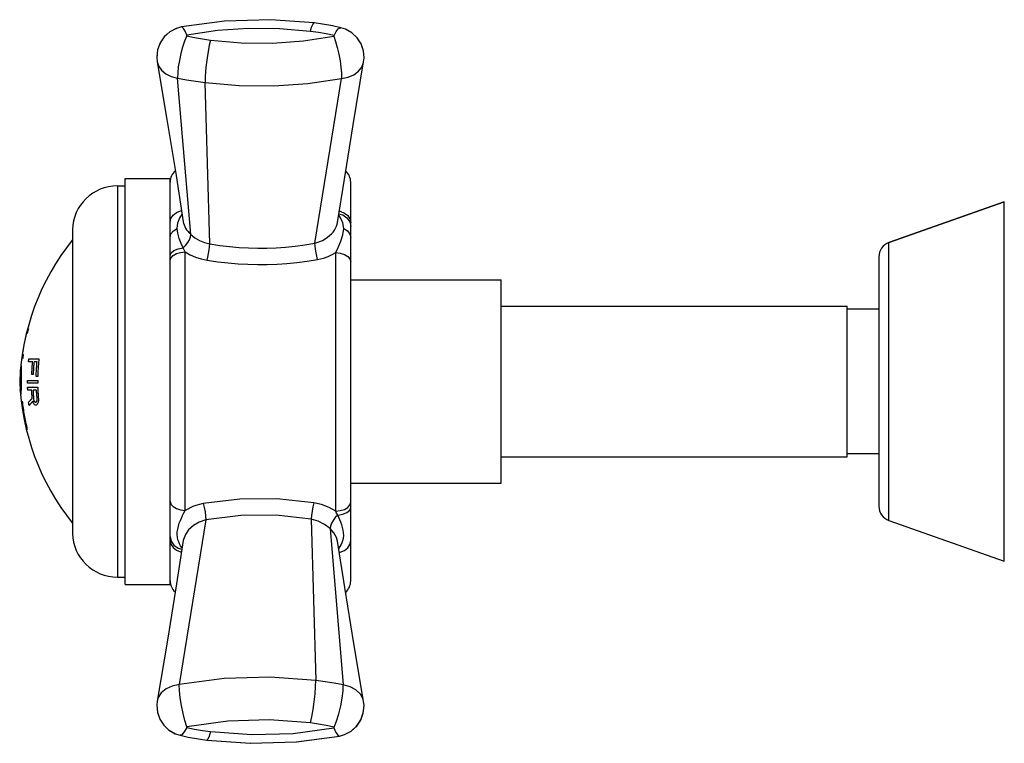
# Model space of a CAD drawing. Units: millimetres. Extents: x -125 to 1039, y 1226 to 2735.
# Drawn here: x -125 to -59, y 1512 to 1560 of the extents above; entities that cross this region are included whole.
import ezdxf

# ---------------------------------------------------------------- set-up
doc = ezdxf.new("R2010")
doc.units = ezdxf.units.MM
doc.header["$LTSCALE"] = 77.505185
doc.layers.get('0').update_dxf_attribs({"linetype": 'CONTINUOUS'})

msp = doc.modelspace()

# ---------------------------------------------------------------- linework, layer by layer
at = {"linetype": 'Continuous'}
for p, q in [((-114.246, 1559.417), (-114.678, 1559.188)), ((-114.24, 1559.419), (-114.246, 1559.417)), ((-113.905, 1559.514), (-113.905, 1559.513)), ((-107.988, 1559.997), (-111.039, 1559.904)), ((-107.981, 1559.996), (-107.988, 1559.997)), ((-104.538, 1559.703), (-104.543, 1559.704)), ((-103.313, 1559.466), (-103.858, 1559.582)), ((-103.314, 1559.466), (-103.314, 1559.466)), ((-114.874, 1559.013), (-115.046, 1558.858)), ((-102.584, 1559.131), (-103, 1559.365)), ((-102.582, 1559.129), (-102.584, 1559.131)), ((-102.066, 1558.543), (-102.231, 1558.799)), ((-101.869, 1558.101), (-101.97, 1558.394)), ((-115.521, 1557.68), (-115.539, 1557.494)), ((-101.796, 1557.185), (-101.769, 1557.459)), ((-115.512, 1557.206), (-115.511, 1557.204)), ((-115.512, 1557.206), (-114.866, 1553.367)), ((-102.491, 1553.002), (-101.796, 1557.187)), ((-101.796, 1557.187), (-101.796, 1557.185)), ((-101.796, 1557.185), (-101.796, 1557.187)), ((-113.28, 1545.715), (-114.162, 1556.113)), ((-112.024, 1545.099), (-112.326, 1555.824)), ((-105.035, 1545.146), (-103.259, 1556.091)), ((-118.156, 1548.949), (-118.156, 1522.949)), ((-118.156, 1548.949), (-117.654, 1548.949)), ((-118.156, 1548.949), (-117.654, 1548.949)), ((-117.654, 1522.449), (-117.654, 1549.449)), ((-117.654, 1549.449), (-114.654, 1549.449)), ((-114.654, 1545.527), (-114.654, 1549.449)), ((-102.654, 1522.699), (-102.654, 1549.199)), ((-59.216, 1547.892), (-66.887, 1545.184)), ((-66.887, 1545.184), (-59.216, 1547.892)), ((-59.216, 1524.006), (-59.216, 1547.892)), ((-114.654, 1546.539), (-114.605, 1546.786)), ((-103.526, 1546.522), (-103.526, 1546.522)), ((-121.154, 1546.049), (-121.154, 1525.849)), ((-114.654, 1545.254), (-114.654, 1545.814)), ((-114.654, 1526.708), (-114.654, 1545.254)), ((-66.887, 1526.713), (-66.887, 1545.184)), ((-113.654, 1527.385), (-113.654, 1544.563)), ((-103.654, 1527.335), (-103.654, 1544.513)), ((-67.554, 1544.241), (-67.554, 1527.656)), ((-102.654, 1542.699), (-92.654, 1542.699)), ((-92.654, 1529.199), (-92.654, 1542.699)), ((-92.654, 1540.949), (-69.654, 1540.949)), ((-69.654, 1530.949), (-69.654, 1540.949)), ((-67.554, 1540.749), (-69.654, 1540.749)), ((-124.149, 1539.149), (-124.208, 1539.149)), ((-124.125, 1539.247), (-124.149, 1539.149)), ((-124.132, 1539.449), (-124.073, 1539.449)), ((-124.108, 1539.314), (-124.125, 1539.247)), ((-124.091, 1539.381), (-124.108, 1539.314)), ((-124.073, 1539.449), (-124.091, 1539.381)), ((-124.398, 1538.264), (-124.42, 1538.14)), ((-124.461, 1537.449), (-124.527, 1537.449)), ((-124.485, 1537.749), (-124.421, 1537.749)), ((-124.452, 1537.521), (-124.461, 1537.449)), ((-124.442, 1537.595), (-124.452, 1537.521)), ((-124.432, 1537.671), (-124.442, 1537.595)), ((-124.421, 1537.749), (-124.432, 1537.671)), ((-124.068, 1537.255), (-124.061, 1537.32)), ((-123.79, 1537.255), (-124.068, 1537.255)), ((-124.061, 1537.32), (-124.054, 1537.384)), ((-124.054, 1537.384), (-124.047, 1537.449)), ((-124.047, 1537.449), (-123.374, 1537.449)), ((-123.497, 1537.255), (-123.703, 1537.255)), ((-124.601, 1536.749), (-124.604, 1536.749)), ((-124.575, 1537.049), (-124.572, 1537.049)), ((-124.553, 1536.699), (-124.553, 1536.632)), ((-124.553, 1536.632), (-124.553, 1536.566)), ((-124.553, 1536.566), (-124.552, 1536.499)), ((-124.552, 1536.499), (-124.553, 1536.416)), ((-124.599, 1535.782), (-124.598, 1535.849)), ((-124.598, 1536.009), (-124.597, 1536.089)), ((-124.598, 1535.929), (-124.598, 1536.009)), ((-124.598, 1535.849), (-124.598, 1535.929)), ((-124.597, 1536.089), (-124.596, 1536.169)), ((-124.596, 1536.169), (-124.593, 1536.249)), ((-124.593, 1536.316), (-124.592, 1536.382)), ((-124.593, 1536.249), (-124.593, 1536.316)), ((-124.592, 1536.382), (-124.591, 1536.449)), ((-124.558, 1535.849), (-124.559, 1535.766)), ((-124.557, 1536.116), (-124.558, 1536.027)), ((-124.558, 1536.027), (-124.558, 1535.938)), ((-124.558, 1535.938), (-124.558, 1535.849)), ((-124.553, 1536.416), (-124.554, 1536.332)), ((-124.554, 1536.332), (-124.554, 1536.249)), ((-124.132, 1535.961), (-124.132, 1536.026)), ((-124.132, 1536.026), (-123.458, 1536.026)), ((-124.132, 1535.896), (-124.132, 1535.961)), ((-124.132, 1535.832), (-124.132, 1535.896)), ((-123.758, 1536.414), (-123.845, 1536.414)), ((-123.454, 1536.285), (-123.557, 1536.285)), ((-123.458, 1536.026), (-123.458, 1535.961)), ((-123.458, 1535.961), (-123.458, 1535.896)), ((-123.458, 1535.896), (-123.458, 1535.832)), ((-124.62, 1535.349), (-124.617, 1535.349)), ((-124.599, 1535.716), (-124.599, 1535.782)), ((-124.599, 1535.649), (-124.599, 1535.716)), ((-124.562, 1535.532), (-124.564, 1535.466)), ((-124.56, 1535.599), (-124.562, 1535.532)), ((-124.559, 1535.766), (-124.56, 1535.682)), ((-124.56, 1535.682), (-124.56, 1535.599)), ((-123.458, 1535.832), (-124.132, 1535.832)), ((-124.125, 1535.508), (-124.127, 1535.573)), ((-124.127, 1535.573), (-123.453, 1535.573)), ((-124.122, 1535.444), (-124.125, 1535.508)), ((-124.12, 1535.379), (-124.122, 1535.444)), ((-123.855, 1535.379), (-124.12, 1535.379)), ((-123.532, 1535.379), (-123.769, 1535.379)), ((-124.592, 1535.049), (-124.595, 1535.049)), ((-124.505, 1534.569), (-124.514, 1534.649)), ((-124.514, 1534.649), (-124.484, 1534.649)), ((-124.495, 1534.49), (-124.505, 1534.569)), ((-124.052, 1534.495), (-124.06, 1534.57)), ((-123.764, 1534.603), (-123.775, 1534.635)), ((-123.749, 1534.555), (-123.764, 1534.603)), ((-123.733, 1534.506), (-123.749, 1534.555)), ((-123.729, 1534.764), (-123.705, 1534.667)), ((-123.705, 1534.667), (-123.669, 1534.603)), ((-123.669, 1534.603), (-123.619, 1534.57)), ((-123.619, 1534.57), (-123.572, 1534.57)), ((-123.572, 1534.57), (-123.526, 1534.603)), ((-123.526, 1534.603), (-123.5, 1534.667)), ((-123.5, 1534.667), (-123.492, 1534.764)), ((-123.437, 1534.549), (-123.45, 1534.506)), ((-123.424, 1534.592), (-123.437, 1534.549)), ((-123.411, 1534.635), (-123.424, 1534.592)), ((-123.41, 1534.716), (-123.411, 1534.635)), ((-123.409, 1534.797), (-123.41, 1534.716)), ((-124.485, 1534.413), (-124.495, 1534.49)), ((-124.47, 1534.298), (-124.485, 1534.413)), ((-124.454, 1534.185), (-124.47, 1534.298)), ((-124.437, 1534.073), (-124.454, 1534.185)), ((-124.42, 1533.961), (-124.437, 1534.073)), ((-124.401, 1533.849), (-124.42, 1533.961)), ((-124.044, 1534.419), (-124.052, 1534.495)), ((-124.035, 1534.344), (-124.044, 1534.419)), ((-123.71, 1534.473), (-123.733, 1534.506)), ((-123.687, 1534.441), (-123.71, 1534.473)), ((-123.663, 1534.409), (-123.687, 1534.441)), ((-123.613, 1534.376), (-123.663, 1534.409)), ((-123.55, 1534.376), (-123.613, 1534.376)), ((-123.506, 1534.409), (-123.55, 1534.376)), ((-123.492, 1534.433), (-123.506, 1534.409)), ((-123.478, 1534.457), (-123.492, 1534.433)), ((-123.464, 1534.481), (-123.478, 1534.457)), ((-123.45, 1534.506), (-123.464, 1534.481)), ((-124.436, 1533.849), (-124.401, 1533.849)), ((-124.348, 1533.549), (-124.382, 1533.549)), ((-124.298, 1533.295), (-124.319, 1533.398)), ((-124.276, 1533.19), (-124.298, 1533.295)), ((-124.253, 1533.083), (-124.276, 1533.19)), ((-124.228, 1532.973), (-124.253, 1533.083)), ((-124.203, 1532.862), (-124.228, 1532.973)), ((-124.175, 1532.749), (-124.203, 1532.862)), ((-124.149, 1532.749), (-124.175, 1532.749)), ((-92.654, 1530.949), (-69.654, 1530.949)), ((-67.554, 1531.149), (-69.654, 1531.149)), ((-102.654, 1529.199), (-92.654, 1529.199)), ((-102.703, 1527.753), (-102.654, 1527.939)), ((-114.654, 1526.112), (-114.654, 1526.708)), ((-112.273, 1526.752), (-114.049, 1515.807)), ((-105.284, 1526.799), (-104.982, 1516.074)), ((-66.887, 1526.713), (-59.216, 1524.006)), ((-114.654, 1522.449), (-114.654, 1526.112)), ((-104.029, 1526.183), (-103.146, 1515.785)), ((-114.654, 1525.638), (-114.59, 1525.336)), ((-114.654, 1525.394), (-114.605, 1525.148)), ((-113.781, 1525.382), (-113.782, 1525.376)), ((-103.526, 1525.327), (-103.526, 1525.332)), ((-118.156, 1522.949), (-117.654, 1522.949)), ((-118.156, 1522.949), (-117.654, 1522.949)), ((-117.654, 1522.449), (-114.654, 1522.449)), ((-115.512, 1514.712), (-115.539, 1514.438)), ((-115.539, 1514.438), (-115.495, 1513.958)), ((-115.512, 1514.712), (-115.512, 1514.711)), ((-101.817, 1513.916), (-101.769, 1514.405)), ((-101.796, 1514.692), (-101.797, 1514.694)), ((-115.495, 1513.958), (-115.338, 1513.503)), ((-101.983, 1513.453), (-101.817, 1513.916)), ((-102.625, 1512.712), (-102.258, 1513.043)), ((-102.258, 1513.043), (-101.983, 1513.453)), ((-114.727, 1512.77), (-114.724, 1512.767)), ((-113.995, 1512.432), (-113.45, 1512.316)), ((-113.994, 1512.432), (-113.995, 1512.432)), ((-113.462, 1512.318), (-112.765, 1512.194)), ((-103.403, 1512.384), (-103.062, 1512.481)), ((-103.062, 1512.481), (-102.625, 1512.712)), ((-112.777, 1512.196), (-112.226, 1512.118)), ((-112.226, 1512.118), (-109.32, 1511.901))]:
    msp.add_line(p, q, dxfattribs=at)
for points in [[(-113.905, 1559.513), (-114.235, 1559.421), (-114.674, 1559.192), (-115.043, 1558.862), (-115.321, 1558.452), (-115.49, 1557.987), (-115.54, 1557.496), (-115.511, 1557.204)], [(-105.082, 1559.78), (-107.975, 1559.997), (-111.033, 1559.905), (-113.905, 1559.514)], [(-113.535, 1558.968), (-113.652, 1559.239), (-113.763, 1559.422), (-113.862, 1559.509), (-113.905, 1559.514)], [(-105.331, 1559.216), (-107.384, 1559.394), (-109.453, 1559.412), (-111.512, 1559.27), (-113.535, 1558.968)], [(-105.331, 1559.216), (-105.252, 1559.492), (-105.177, 1559.681), (-105.11, 1559.772), (-105.082, 1559.78)], [(-103.847, 1559.58), (-104.531, 1559.702), (-105.082, 1559.78)], [(-103.758, 1558.936), (-103.617, 1559.206), (-103.483, 1559.385), (-103.364, 1559.465), (-103.314, 1559.466)], [(-101.769, 1557.459), (-101.813, 1557.938), (-101.969, 1558.393), (-102.23, 1558.797), (-102.579, 1559.127), (-102.995, 1559.363), (-103.314, 1559.466)], [(-113.55, 1558.923), (-113.691, 1558.579), (-113.825, 1558.177), (-113.944, 1557.74), (-114.042, 1557.292), (-114.113, 1556.856), (-114.154, 1556.456), (-114.162, 1556.113)], [(-113.535, 1558.968), (-113.541, 1558.967), (-113.547, 1558.964), (-113.552, 1558.959), (-113.557, 1558.953), (-113.56, 1558.946), (-113.56, 1558.939), (-113.558, 1558.932), (-113.555, 1558.927), (-113.552, 1558.924), (-113.55, 1558.923), (-113.55, 1558.923)], [(-113.55, 1558.923), (-113.032, 1558.813), (-112.508, 1558.72), (-111.977, 1558.644)], [(-111.977, 1558.644), (-109.924, 1558.465), (-107.855, 1558.447), (-105.796, 1558.59), (-103.773, 1558.891)], [(-103.758, 1558.936), (-104.276, 1559.047), (-104.8, 1559.14), (-105.331, 1559.216)], [(-103.773, 1558.891), (-103.767, 1558.893), (-103.761, 1558.896), (-103.756, 1558.9), (-103.751, 1558.907), (-103.748, 1558.914), (-103.748, 1558.921), (-103.75, 1558.928), (-103.753, 1558.932), (-103.757, 1558.935), (-103.758, 1558.936), (-103.758, 1558.936)], [(-103.773, 1558.891), (-103.656, 1558.547), (-103.545, 1558.148), (-103.446, 1557.714), (-103.365, 1557.268), (-103.304, 1556.834), (-103.269, 1556.435), (-103.259, 1556.091)], [(-115.322, 1558.448), (-115.325, 1558.445), (-115.42, 1558.181)], [(-111.977, 1558.644), (-112.056, 1558.295), (-112.131, 1557.891), (-112.198, 1557.454), (-112.254, 1557.006), (-112.295, 1556.57), (-112.319, 1556.169), (-112.326, 1555.824)], [(-115.511, 1557.204), (-115.424, 1556.93), (-115.227, 1556.643), (-114.94, 1556.403), (-114.579, 1556.224), (-114.162, 1556.113)], [(-103.259, 1556.091), (-102.829, 1556.181), (-102.45, 1556.342), (-102.142, 1556.565), (-101.922, 1556.839), (-101.803, 1557.149), (-101.796, 1557.185)], [(-114.162, 1556.113), (-113.559, 1556.004), (-112.946, 1555.908), (-112.326, 1555.824)], [(-112.326, 1555.824), (-110.057, 1555.631), (-107.771, 1555.611), (-105.495, 1555.765), (-103.259, 1556.091)], [(-114.866, 1553.367), (-114.26, 1549.644), (-113.783, 1546.571)], [(-103.526, 1546.522), (-103.076, 1549.397), (-102.491, 1553.002)], [(-114.605, 1546.786), (-114.463, 1547.009), (-114.242, 1547.186), (-113.963, 1547.3), (-113.897, 1547.308)], [(-114.186, 1546.121), (-114.141, 1546.492), (-114.007, 1546.82), (-113.857, 1547.049)], [(-103.122, 1546.114), (-103.178, 1546.489), (-103.326, 1546.821), (-103.45, 1547.005)], [(-103.437, 1547.087), (-103.181, 1547.016), (-102.901, 1546.825), (-102.718, 1546.562), (-102.654, 1546.26)], [(-103.409, 1547.27), (-103.345, 1547.262), (-103.066, 1547.148), (-102.845, 1546.972), (-102.703, 1546.75), (-102.654, 1546.504)], [(-113.783, 1546.571), (-113.765, 1546.482), (-113.732, 1546.37), (-113.688, 1546.259), (-113.632, 1546.149), (-113.564, 1546.04), (-113.483, 1545.931), (-113.389, 1545.823), (-113.28, 1545.715)], [(-105.035, 1545.146), (-104.762, 1545.226), (-104.536, 1545.323), (-104.347, 1545.428), (-104.189, 1545.535), (-104.054, 1545.645), (-103.935, 1545.76), (-103.829, 1545.88), (-103.736, 1546.006), (-103.659, 1546.135), (-103.597, 1546.267), (-103.551, 1546.402), (-103.526, 1546.522)], [(-114.654, 1545.527), (-114.598, 1545.759), (-114.436, 1545.965), (-114.186, 1546.121)], [(-113.787, 1544.832), (-113.925, 1545.127), (-114.058, 1545.461), (-114.152, 1545.804), (-114.186, 1546.121)], [(-113.787, 1544.832), (-113.625, 1544.996), (-113.485, 1545.181), (-113.375, 1545.371), (-113.305, 1545.554), (-113.28, 1545.715)], [(-113.28, 1545.715), (-113.015, 1545.507), (-112.711, 1545.328), (-112.377, 1545.19), (-112.024, 1545.099)], [(-103.654, 1544.513), (-103.487, 1544.852), (-103.303, 1545.27), (-103.167, 1545.705), (-103.122, 1546.114)], [(-103.122, 1546.113), (-102.872, 1545.954), (-102.71, 1545.746), (-102.654, 1545.51)], [(-112.194, 1544.011), (-112.146, 1544.223), (-112.101, 1544.456), (-112.065, 1544.692), (-112.038, 1544.913), (-112.024, 1545.099)], [(-112.024, 1545.099), (-111.351, 1544.994), (-110.7, 1544.915), (-110.066, 1544.859), (-109.444, 1544.824), (-108.831, 1544.809), (-108.22, 1544.813), (-107.607, 1544.837), (-106.986, 1544.88), (-106.354, 1544.945), (-105.705, 1545.033), (-105.035, 1545.146)], [(-104.852, 1544.057), (-104.904, 1544.269), (-104.952, 1544.502), (-104.991, 1544.739), (-105.02, 1544.959), (-105.035, 1545.146)], [(-114.654, 1544.323), (-114.59, 1544.503), (-114.407, 1544.661), (-114.127, 1544.775), (-113.787, 1544.832)], [(-114.654, 1543.959), (-114.605, 1544.145), (-114.463, 1544.314), (-114.242, 1544.448), (-113.963, 1544.533), (-113.654, 1544.563)], [(-113.654, 1544.563), (-113.718, 1544.69), (-113.787, 1544.832)], [(-113.654, 1544.563), (-113.329, 1544.376), (-112.972, 1544.219), (-112.59, 1544.096), (-112.194, 1544.011)], [(-104.852, 1544.057), (-104.467, 1544.147), (-104.146, 1544.259), (-103.879, 1544.383), (-103.654, 1544.513)], [(-103.654, 1544.513), (-103.345, 1544.483), (-103.066, 1544.398), (-102.845, 1544.265), (-102.703, 1544.097), (-102.654, 1543.912)], [(-112.194, 1544.011), (-111.487, 1543.909), (-110.802, 1543.832), (-110.136, 1543.777), (-109.484, 1543.743), (-108.839, 1543.729), (-108.197, 1543.733), (-107.553, 1543.756), (-106.902, 1543.798), (-106.238, 1543.861), (-105.556, 1543.947), (-104.852, 1544.057)], [(-124.208, 1539.149), (-124.231, 1539.056), (-124.252, 1538.964), (-124.274, 1538.871), (-124.294, 1538.778), (-124.314, 1538.685), (-124.336, 1538.582), (-124.357, 1538.479), (-124.377, 1538.376), (-124.398, 1538.264)], [(-124.42, 1538.14), (-124.434, 1538.062), (-124.447, 1537.984), (-124.46, 1537.906), (-124.473, 1537.827), (-124.485, 1537.749)], [(-123.845, 1536.414), (-123.842, 1536.508), (-123.837, 1536.602), (-123.833, 1536.695), (-123.827, 1536.789), (-123.821, 1536.882), (-123.814, 1536.976), (-123.806, 1537.069), (-123.798, 1537.162), (-123.79, 1537.255)], [(-123.703, 1537.255), (-123.711, 1537.162), (-123.72, 1537.069), (-123.727, 1536.976), (-123.734, 1536.882), (-123.74, 1536.789), (-123.746, 1536.695), (-123.75, 1536.602), (-123.755, 1536.508), (-123.758, 1536.414)], [(-123.557, 1536.285), (-123.555, 1536.366), (-123.552, 1536.447), (-123.549, 1536.528), (-123.545, 1536.609), (-123.541, 1536.69), (-123.536, 1536.771), (-123.531, 1536.852), (-123.525, 1536.933), (-123.519, 1537.013), (-123.512, 1537.094), (-123.505, 1537.175), (-123.497, 1537.255)], [(-123.374, 1537.449), (-123.385, 1537.353), (-123.394, 1537.256), (-123.404, 1537.16), (-123.412, 1537.063), (-123.42, 1536.966), (-123.427, 1536.869), (-123.433, 1536.772), (-123.439, 1536.675), (-123.444, 1536.577), (-123.448, 1536.48), (-123.451, 1536.382), (-123.454, 1536.285)], [(-124.596, 1536.699), (-124.597, 1536.707), (-124.598, 1536.716), (-124.599, 1536.724), (-124.6, 1536.732), (-124.601, 1536.738), (-124.601, 1536.743), (-124.601, 1536.749)], [(-124.591, 1536.599), (-124.593, 1536.616), (-124.593, 1536.632), (-124.594, 1536.649), (-124.595, 1536.666), (-124.595, 1536.682), (-124.596, 1536.699)], [(-124.591, 1536.449), (-124.591, 1536.474), (-124.591, 1536.499), (-124.592, 1536.524), (-124.592, 1536.549), (-124.592, 1536.574), (-124.591, 1536.599)], [(-124.572, 1537.049), (-124.572, 1537.043), (-124.572, 1537.038), (-124.571, 1537.032), (-124.571, 1537.027), (-124.57, 1537.021), (-124.569, 1537.016), (-124.568, 1537.01), (-124.567, 1537.004), (-124.566, 1536.999)], [(-124.566, 1536.999), (-124.565, 1536.982), (-124.564, 1536.966), (-124.563, 1536.949), (-124.562, 1536.932), (-124.561, 1536.916), (-124.559, 1536.899)], [(-124.559, 1536.899), (-124.559, 1536.877), (-124.558, 1536.854), (-124.558, 1536.832), (-124.557, 1536.81), (-124.557, 1536.788), (-124.556, 1536.765), (-124.555, 1536.743), (-124.554, 1536.721), (-124.553, 1536.699)], [(-124.554, 1536.249), (-124.555, 1536.205), (-124.557, 1536.116)], [(-124.617, 1535.349), (-124.617, 1535.354), (-124.616, 1535.36), (-124.616, 1535.365), (-124.615, 1535.371), (-124.614, 1535.377), (-124.613, 1535.382), (-124.612, 1535.388), (-124.611, 1535.393), (-124.61, 1535.399)], [(-124.61, 1535.399), (-124.609, 1535.416), (-124.608, 1535.432), (-124.607, 1535.449), (-124.606, 1535.465), (-124.605, 1535.482), (-124.603, 1535.499)], [(-124.603, 1535.499), (-124.603, 1535.524), (-124.602, 1535.549), (-124.602, 1535.574), (-124.601, 1535.599), (-124.6, 1535.624), (-124.599, 1535.649)], [(-124.575, 1535.199), (-124.577, 1535.182), (-124.579, 1535.166), (-124.581, 1535.149), (-124.582, 1535.132), (-124.583, 1535.116), (-124.584, 1535.099)], [(-124.565, 1535.399), (-124.566, 1535.377), (-124.568, 1535.355), (-124.569, 1535.332), (-124.571, 1535.31), (-124.572, 1535.288), (-124.573, 1535.266), (-124.574, 1535.243), (-124.574, 1535.221), (-124.575, 1535.199)], [(-124.564, 1535.466), (-124.564, 1535.432), (-124.565, 1535.399)], [(-123.821, 1534.829), (-123.825, 1534.89), (-123.83, 1534.951), (-123.835, 1535.012), (-123.839, 1535.073), (-123.843, 1535.134), (-123.846, 1535.195), (-123.849, 1535.256), (-123.852, 1535.318), (-123.855, 1535.379)], [(-123.769, 1535.379), (-123.766, 1535.31), (-123.763, 1535.242), (-123.759, 1535.173), (-123.755, 1535.105), (-123.75, 1535.037), (-123.745, 1534.969), (-123.74, 1534.9), (-123.735, 1534.832), (-123.729, 1534.764)], [(-123.492, 1534.764), (-123.498, 1534.832), (-123.503, 1534.901), (-123.508, 1534.969), (-123.513, 1535.037), (-123.518, 1535.105), (-123.522, 1535.174), (-123.526, 1535.242), (-123.529, 1535.31), (-123.532, 1535.379)], [(-123.453, 1535.573), (-123.45, 1535.486), (-123.447, 1535.4), (-123.443, 1535.313), (-123.439, 1535.227), (-123.434, 1535.141), (-123.429, 1535.055), (-123.422, 1534.969), (-123.416, 1534.883), (-123.409, 1534.797)], [(-124.584, 1535.099), (-124.586, 1535.093), (-124.587, 1535.088), (-124.588, 1535.082), (-124.589, 1535.077), (-124.59, 1535.071), (-124.591, 1535.066), (-124.591, 1535.06), (-124.592, 1535.055), (-124.592, 1535.049)], [(-124.484, 1534.649), (-124.471, 1534.532), (-124.457, 1534.414), (-124.441, 1534.298), (-124.425, 1534.181), (-124.408, 1534.065), (-124.39, 1533.948), (-124.371, 1533.832), (-124.351, 1533.715), (-124.33, 1533.598), (-124.308, 1533.48), (-124.292, 1533.402), (-124.277, 1533.322), (-124.26, 1533.243), (-124.243, 1533.162), (-124.226, 1533.081), (-124.208, 1532.999), (-124.189, 1532.917), (-124.169, 1532.833), (-124.149, 1532.749)], [(-124.06, 1534.57), (-124.05, 1534.584), (-124.039, 1534.597), (-124.027, 1534.61), (-124.016, 1534.624), (-124.004, 1534.638), (-123.992, 1534.652), (-123.979, 1534.666), (-123.966, 1534.68), (-123.953, 1534.694), (-123.94, 1534.709), (-123.926, 1534.723), (-123.912, 1534.738), (-123.898, 1534.753), (-123.883, 1534.768), (-123.868, 1534.783), (-123.852, 1534.798), (-123.837, 1534.814), (-123.821, 1534.829)], [(-123.775, 1534.635), (-123.793, 1534.617), (-123.81, 1534.6), (-123.827, 1534.583), (-123.844, 1534.566), (-123.86, 1534.549), (-123.876, 1534.532), (-123.891, 1534.515), (-123.906, 1534.499), (-123.92, 1534.483), (-123.935, 1534.467), (-123.948, 1534.451), (-123.962, 1534.435), (-123.975, 1534.419), (-123.988, 1534.404), (-124, 1534.389), (-124.012, 1534.374), (-124.024, 1534.359), (-124.035, 1534.344)], [(-124.319, 1533.398), (-124.339, 1533.499), (-124.348, 1533.549)], [(-105.114, 1527.887), (-107.561, 1528.143), (-110.013, 1528.128), (-112.456, 1527.84)], [(-114.654, 1527.986), (-114.605, 1527.8), (-114.463, 1527.633), (-114.242, 1527.5), (-113.963, 1527.415), (-113.654, 1527.385)], [(-113.859, 1524.888), (-113.878, 1524.915), (-113.958, 1525.036), (-114.028, 1525.158), (-114.088, 1525.289), (-114.138, 1525.435), (-114.172, 1525.598), (-114.186, 1525.774), (-114.179, 1525.958), (-114.151, 1526.145), (-114.105, 1526.334), (-114.045, 1526.522), (-113.976, 1526.701), (-113.903, 1526.87), (-113.823, 1527.043), (-113.737, 1527.22), (-113.654, 1527.385)], [(-112.456, 1527.84), (-113.092, 1527.667), (-113.654, 1527.385)], [(-112.456, 1527.84), (-112.392, 1527.572), (-112.335, 1527.277), (-112.294, 1526.991), (-112.273, 1526.752)], [(-105.114, 1527.887), (-105.174, 1527.618), (-105.226, 1527.323), (-105.264, 1527.038), (-105.284, 1526.799)], [(-103.654, 1527.335), (-104.093, 1527.577), (-104.589, 1527.766), (-105.114, 1527.887)], [(-103.654, 1527.335), (-103.345, 1527.364), (-103.066, 1527.45), (-102.845, 1527.584), (-102.703, 1527.753)], [(-103.521, 1527.066), (-103.59, 1527.208), (-103.654, 1527.335)], [(-103.521, 1527.066), (-103.181, 1527.123), (-102.901, 1527.237), (-102.718, 1527.394), (-102.654, 1527.575)], [(-112.273, 1526.752), (-112.719, 1526.6), (-113.112, 1526.368), (-113.425, 1526.082), (-113.645, 1525.77), (-113.767, 1525.455), (-113.781, 1525.382)], [(-105.284, 1526.799), (-107.613, 1527.062), (-109.946, 1527.046), (-112.273, 1526.752)], [(-104.029, 1526.183), (-104.389, 1526.453), (-104.817, 1526.666), (-105.284, 1526.799)], [(-103.521, 1527.066), (-103.683, 1526.902), (-103.824, 1526.717), (-103.933, 1526.527), (-104.003, 1526.344), (-104.029, 1526.183)], [(-103.451, 1524.845), (-103.427, 1524.879), (-103.357, 1524.984), (-103.288, 1525.103), (-103.223, 1525.239), (-103.172, 1525.388), (-103.138, 1525.547), (-103.122, 1525.715), (-103.127, 1525.891), (-103.152, 1526.072), (-103.193, 1526.251), (-103.246, 1526.425), (-103.308, 1526.592), (-103.376, 1526.756), (-103.449, 1526.916), (-103.521, 1527.066)], [(-103.526, 1525.332), (-103.594, 1525.576), (-103.768, 1525.891), (-104.029, 1526.183)], [(-113.782, 1525.376), (-114.232, 1522.501), (-114.817, 1518.896), (-115.512, 1514.711)], [(-114.605, 1525.148), (-114.463, 1524.926), (-114.242, 1524.749), (-113.963, 1524.636), (-113.899, 1524.628)], [(-114.59, 1525.336), (-114.407, 1525.073), (-114.127, 1524.882), (-113.871, 1524.811)], [(-101.796, 1514.692), (-102.442, 1518.531), (-103.048, 1522.254), (-103.526, 1525.327)], [(-103.411, 1524.59), (-103.345, 1524.598), (-103.066, 1524.712), (-102.845, 1524.889), (-102.703, 1525.112), (-102.654, 1525.359)], [(-104.982, 1516.074), (-108.013, 1516.293), (-111.057, 1516.203), (-114.049, 1515.807)], [(-114.049, 1515.807), (-114.519, 1515.704), (-114.926, 1515.516), (-115.242, 1515.255), (-115.446, 1514.938), (-115.512, 1514.712)], [(-113.535, 1513.006), (-113.671, 1513.414), (-113.797, 1513.892), (-113.905, 1514.407), (-113.986, 1514.922), (-114.035, 1515.4), (-114.049, 1515.807)], [(-105.331, 1513.254), (-105.239, 1513.667), (-105.153, 1514.15), (-105.08, 1514.668), (-105.025, 1515.186), (-104.992, 1515.666), (-104.982, 1516.074)], [(-103.146, 1515.785), (-103.749, 1515.894), (-104.362, 1515.99), (-104.982, 1516.074)], [(-103.758, 1512.975), (-103.594, 1513.383), (-103.441, 1513.864), (-103.312, 1514.382), (-103.216, 1514.9), (-103.159, 1515.379), (-103.146, 1515.785)], [(-101.797, 1514.694), (-101.834, 1514.843), (-102.012, 1515.173), (-102.304, 1515.451), (-102.69, 1515.659), (-103.146, 1515.785)], [(-115.539, 1514.44), (-115.496, 1513.961), (-115.34, 1513.507), (-115.08, 1513.103), (-114.731, 1512.772), (-114.315, 1512.535), (-113.995, 1512.432)], [(-103.403, 1512.384), (-103.072, 1512.477), (-102.633, 1512.707), (-102.263, 1513.038), (-101.986, 1513.448), (-101.818, 1513.912), (-101.769, 1514.403), (-101.797, 1514.694)], [(-115.338, 1513.503), (-115.076, 1513.098), (-114.923, 1512.954)], [(-113.55, 1512.961), (-113.714, 1512.656), (-113.867, 1512.475), (-113.994, 1512.432)], [(-113.535, 1513.006), (-113.541, 1513.005), (-113.548, 1513.001), (-113.554, 1512.996), (-113.558, 1512.989), (-113.56, 1512.98), (-113.559, 1512.973), (-113.556, 1512.967), (-113.552, 1512.963), (-113.55, 1512.961), (-113.55, 1512.961)], [(-113.55, 1512.961), (-113.032, 1512.851), (-112.508, 1512.758), (-111.977, 1512.682)], [(-105.331, 1513.254), (-108.073, 1513.456), (-110.829, 1513.373), (-113.535, 1513.006)], [(-103.758, 1512.975), (-104.276, 1513.085), (-104.801, 1513.178), (-105.331, 1513.254)], [(-103.773, 1512.929), (-103.767, 1512.931), (-103.76, 1512.935), (-103.754, 1512.94), (-103.75, 1512.947), (-103.748, 1512.956), (-103.749, 1512.963), (-103.752, 1512.969), (-103.756, 1512.973), (-103.758, 1512.974), (-103.758, 1512.975)], [(-114.724, 1512.767), (-114.305, 1512.531), (-113.995, 1512.432)], [(-111.977, 1512.682), (-112.069, 1512.368), (-112.155, 1512.175), (-112.226, 1512.118)], [(-112.226, 1512.118), (-109.333, 1511.901), (-106.276, 1511.993), (-103.403, 1512.384)], [(-111.977, 1512.682), (-109.235, 1512.48), (-106.479, 1512.563), (-103.773, 1512.929)], [(-109.32, 1511.901), (-106.263, 1511.994), (-103.403, 1512.384)], [(-103.773, 1512.929), (-103.637, 1512.622), (-103.511, 1512.436), (-103.403, 1512.384)]]:
    msp.add_lwpolyline(points, dxfattribs=at)
for centre, radius, start, end in [((-113.654, 1549.199), 1, 131.40701, 180), ((-103.654, 1549.199), 1, 0, 47.72756), ((-118.156, 1545.949), 3, 90, 178.08979), ((-108.665, 1535.353), 16, 141.34932, 177.8668), ((-66.554, 1544.241), 1, 109.44003, 180), ((-108.665, 1536.545), 16, 182.1332, 218.65068), ((-66.554, 1527.656), 1, 180, 250.55997), ((-118.156, 1525.949), 3, 181.91021, 270), ((-113.654, 1522.699), 1, 180, 227.72756), ((-103.654, 1522.699), 1, 311.40701, 0)]:
    msp.add_arc(centre, radius, start, end, dxfattribs=at)

doc.saveas('drawing.dxf')
